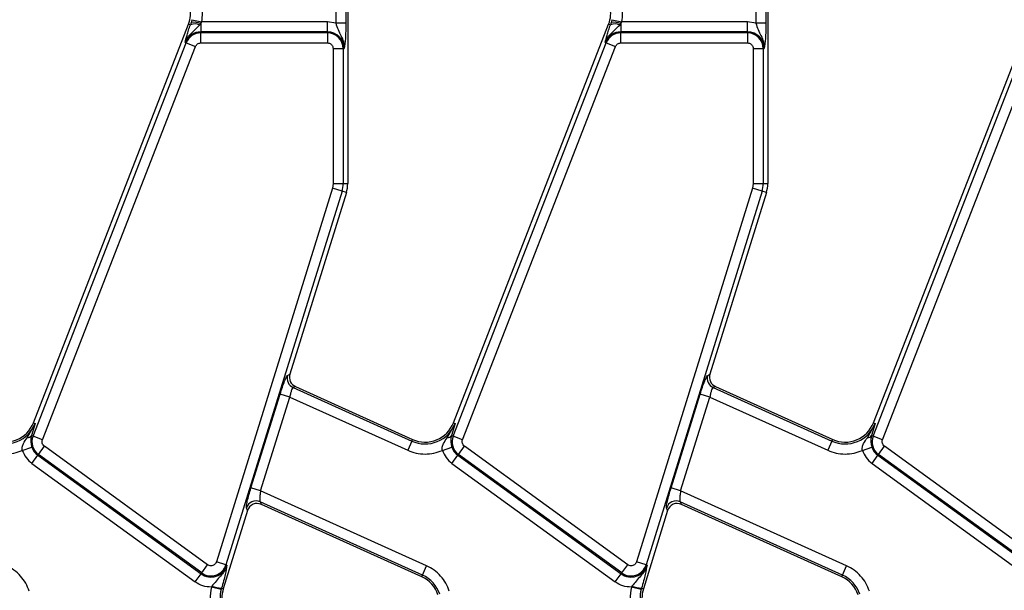
# Model space of a CAD drawing. Units: millimetres. Extents: x 8 to 418, y -29 to 291.
# Drawn here: x 193 to 212, y 152 to 163 of the extents above; entities that cross this region are included whole.
import ezdxf

# ---------------------------------------------------------------- set-up
doc = ezdxf.new("R2010")
doc.units = ezdxf.units.MM

msp = doc.modelspace()

# ---------------------------------------------------------------- linework, layer by layer
at = {"color": 7, "linetype": 'Continuous', "lineweight": 25}
for p, q in [((198.807554, 165.252968), (198.807554, 163.188464)), ((199.006793, 165.221023), (199.006793, 163.188464)), ((199.043313, 165.184502), (199.043313, 160.013793)), ((207.107554, 165.252968), (207.107554, 163.188464)), ((207.306793, 165.221023), (207.306793, 163.188464)), ((207.343313, 165.184502), (207.343313, 160.013793)), ((195.963027, 163.255084), (195.949489, 163.199676)), ((195.963027, 163.255084), (196.158092, 163.214514)), ((204.263027, 163.255084), (204.249489, 163.199676)), ((204.263027, 163.255084), (204.458092, 163.214514)), ((192.832397, 155.285405), (195.899009, 163.167134)), ((195.934903, 163.153168), (195.899009, 163.167134)), ((195.949489, 163.199676), (195.934903, 163.153168)), ((196.117309, 163.147398), (196.140141, 163.178165)), ((196.140141, 163.178165), (196.158092, 163.214514)), ((196.140141, 163.178165), (196.140141, 163.015275)), ((198.643313, 163.214514), (196.158092, 163.214514)), ((198.643313, 163.015275), (198.643313, 163.214514)), ((198.807554, 163.188464), (198.643313, 163.214514)), ((199.006793, 163.188464), (198.807554, 163.188464)), ((201.132397, 155.285405), (204.199009, 163.167134)), ((204.234903, 163.153168), (204.199009, 163.167134)), ((204.249489, 163.199676), (204.234903, 163.153168)), ((204.417309, 163.147398), (204.440141, 163.178165)), ((204.440141, 163.178165), (204.458092, 163.214514)), ((204.440141, 163.178165), (204.440141, 163.015275)), ((206.943313, 163.214514), (204.458092, 163.214514)), ((206.943313, 163.015275), (206.943313, 163.214514)), ((207.107554, 163.188464), (206.943313, 163.214514)), ((207.306793, 163.188464), (207.107554, 163.188464)), ((209.432397, 155.285405), (212.499009, 163.167134)), ((198.643313, 163.015275), (196.140141, 163.015275)), ((196.140141, 162.994727), (196.140141, 163.015275)), ((196.140141, 162.795489), (196.140141, 162.994727)), ((198.643313, 162.994727), (196.140141, 162.994727)), ((198.643313, 163.015275), (198.643313, 162.994727)), ((198.643313, 162.994727), (198.643313, 162.795489)), ((206.943313, 163.015275), (204.440141, 163.015275)), ((204.440141, 162.994727), (204.440141, 163.015275)), ((204.440141, 162.795489), (204.440141, 162.994727)), ((206.943313, 162.994727), (204.440141, 162.994727)), ((206.943313, 163.015275), (206.943313, 162.994727)), ((206.943313, 162.994727), (206.943313, 162.795489)), ((192.825937, 155.023315), (195.850319, 162.796505)), ((193.011617, 154.951071), (196.035999, 162.724261)), ((195.83117, 162.803955), (195.850319, 162.796505)), ((195.850319, 162.796505), (196.035999, 162.724261)), ((196.140141, 162.795489), (198.643313, 162.795489)), ((198.755061, 162.683741), (198.755061, 160.013793)), ((198.755061, 162.683741), (198.9543, 162.683741)), ((198.9543, 162.683741), (198.9543, 160.013793)), ((198.9543, 162.683741), (198.974847, 162.683741)), ((201.125937, 155.023315), (204.150319, 162.796505)), ((201.311617, 154.951071), (204.335999, 162.724261)), ((204.13117, 162.803955), (204.150319, 162.796505)), ((204.150319, 162.796505), (204.335999, 162.724261)), ((204.440141, 162.795489), (206.943313, 162.795489)), ((207.055061, 162.683741), (207.055061, 160.013793)), ((207.055061, 162.683741), (207.2543, 162.683741)), ((207.2543, 162.683741), (207.2543, 160.013793)), ((207.2543, 162.683741), (207.274847, 162.683741)), ((209.425937, 155.023315), (212.450319, 162.796505)), ((209.611617, 154.951071), (212.635999, 162.724261)), ((198.755061, 160.013793), (198.741043, 159.921363)), ((198.755061, 160.013793), (198.9543, 160.013793)), ((198.9543, 160.013793), (199.043313, 160.013793)), ((207.055061, 160.013793), (207.041043, 159.921363)), ((207.055061, 160.013793), (207.2543, 160.013793)), ((207.2543, 160.013793), (207.343313, 160.013793)), ((198.741043, 159.921363), (196.447697, 152.534163)), ((198.931324, 159.862291), (196.637978, 152.475091)), ((199.016335, 159.835899), (197.900978, 156.243173)), ((198.931324, 159.862291), (198.741043, 159.921363)), ((199.016335, 159.835899), (198.931324, 159.862291)), ((207.041043, 159.921363), (204.747697, 152.534163)), ((207.231324, 159.862291), (204.937978, 152.475091)), ((207.316335, 159.835899), (206.200978, 156.243173)), ((207.231324, 159.862291), (207.041043, 159.921363)), ((207.316335, 159.835899), (207.231324, 159.862291)), ((197.856529, 156.223174), (197.900978, 156.243173)), ((206.156529, 156.223174), (206.200978, 156.243173)), ((197.132007, 153.997128), (197.708147, 155.852957)), ((197.898427, 155.793884), (197.708147, 155.852957)), ((198.009256, 156.002519), (197.964807, 155.982521)), ((197.964807, 155.982521), (200.31125, 154.922857)), ((198.009256, 156.002519), (200.326282, 154.956141)), ((205.432007, 153.997128), (206.008147, 155.852957)), ((206.198427, 155.793884), (206.008147, 155.852957)), ((206.309256, 156.002519), (206.264807, 155.982521)), ((206.264807, 155.982521), (208.61125, 154.922857)), ((206.309256, 156.002519), (208.626282, 154.956141)), ((197.322287, 153.938055), (197.898427, 155.793884)), ((197.898427, 155.793884), (200.229248, 154.741276)), ((205.622287, 153.938055), (206.198427, 155.793884)), ((206.198427, 155.793884), (208.529248, 154.741276)), ((192.711095, 154.986819), (192.866432, 155.272163)), ((192.866432, 155.272163), (192.793978, 155.035749)), ((192.832397, 155.285405), (192.866432, 155.272163)), ((201.011095, 154.986819), (201.166432, 155.272163)), ((201.166432, 155.272163), (201.093978, 155.035749)), ((201.132397, 155.285405), (201.166432, 155.272163)), ((209.311095, 154.986819), (209.466432, 155.272163)), ((209.466432, 155.272163), (209.393978, 155.035749)), ((209.432397, 155.285405), (209.466432, 155.272163)), ((192.793978, 155.035749), (192.825937, 155.023315)), ((193.011617, 154.951071), (192.825937, 155.023315)), ((200.31125, 154.922857), (200.229248, 154.741276)), ((200.31125, 154.922857), (200.326282, 154.956141)), ((201.093978, 155.035749), (201.125937, 155.023315)), ((201.311617, 154.951071), (201.125937, 155.023315)), ((208.61125, 154.922857), (208.529248, 154.741276)), ((208.61125, 154.922857), (208.626282, 154.956141)), ((209.393978, 155.035749), (209.425937, 155.023315)), ((209.611617, 154.951071), (209.425937, 155.023315)), ((192.613297, 154.73952), (192.801909, 154.803721)), ((192.932966, 154.658958), (193.050075, 154.820146)), ((196.275291, 152.47689), (193.050075, 154.820146)), ((200.913297, 154.73952), (201.101909, 154.803721)), ((201.232966, 154.658958), (201.350075, 154.820146)), ((204.575291, 152.47689), (201.350075, 154.820146)), ((209.213297, 154.73952), (209.401909, 154.803721)), ((209.532966, 154.658958), (209.650075, 154.820146)), ((212.875291, 152.47689), (209.650075, 154.820146)), ((192.803778, 154.481147), (192.920888, 154.642335)), ((192.803778, 154.481147), (196.028994, 152.137891)), ((192.932966, 154.658958), (192.920888, 154.642335)), ((192.920888, 154.642335), (196.146104, 152.299078)), ((196.158181, 152.315702), (192.932966, 154.658958)), ((201.103778, 154.481147), (201.220888, 154.642335)), ((201.103778, 154.481147), (204.328994, 152.137891)), ((201.232966, 154.658958), (201.220888, 154.642335)), ((201.220888, 154.642335), (204.446104, 152.299078)), ((204.458181, 152.315702), (201.232966, 154.658958)), ((209.403778, 154.481147), (209.520888, 154.642335)), ((209.403778, 154.481147), (212.628994, 152.137891)), ((209.532966, 154.658958), (209.520888, 154.642335)), ((209.520888, 154.642335), (212.746104, 152.299078)), ((212.758181, 152.315702), (209.532966, 154.658958)), ((197.322287, 153.938055), (197.132007, 153.997128)), ((200.602, 152.456923), (197.322287, 153.938055)), ((205.622287, 153.938055), (205.432007, 153.997128)), ((208.902, 152.456923), (205.622287, 153.938055)), ((200.519997, 152.275342), (197.31458, 153.722922)), ((197.31458, 153.722922), (197.337207, 153.672631)), ((208.819997, 152.275342), (205.61458, 153.722922)), ((205.61458, 153.722922), (205.637207, 153.672631)), ((197.064924, 153.550123), (196.584934, 152.004003)), ((197.064924, 153.550123), (197.042297, 153.600413)), ((200.504966, 152.242058), (197.337207, 153.672631)), ((205.364924, 153.550123), (204.884934, 152.004003)), ((205.364924, 153.550123), (205.342297, 153.600413)), ((208.804966, 152.242058), (205.637207, 153.672631)), ((196.637978, 152.475091), (196.447697, 152.534163)), ((204.937978, 152.475091), (204.747697, 152.534163)), ((196.158181, 152.315702), (196.275291, 152.47689)), ((196.657602, 152.468999), (196.637978, 152.475091)), ((200.519997, 152.275342), (200.602, 152.456923)), ((204.458181, 152.315702), (204.575291, 152.47689)), ((204.957602, 152.468999), (204.937978, 152.475091)), ((208.819997, 152.275342), (208.902, 152.456923)), ((196.028994, 152.137891), (196.146104, 152.299078)), ((196.158181, 152.315702), (196.146104, 152.299078)), ((200.504966, 152.242058), (200.519997, 152.275342)), ((204.328994, 152.137891), (204.446104, 152.299078)), ((204.458181, 152.315702), (204.446104, 152.299078)), ((208.804966, 152.242058), (208.819997, 152.275342)), ((196.360332, 152.055425), (196.349133, 152.036585)), ((196.54195, 151.986409), (196.349133, 152.036585)), ((196.54195, 151.986409), (196.549911, 152.014876)), ((196.549911, 152.014876), (196.584934, 152.004003)), ((204.660332, 152.055425), (204.649133, 152.036585)), ((204.84195, 151.986409), (204.649133, 152.036585)), ((204.84195, 151.986409), (204.849911, 152.014876)), ((204.849911, 152.014876), (204.884934, 152.004003))]:
    msp.add_line(p, q, dxfattribs=at)
for centre, radius, start, end in [((195.339842, 163.384694), 0.6, 338.7400497, 12), ((203.639842, 163.384694), 0.6, 338.7400497, 12), ((196.019976, 162.95649), 0.214289, 62.9854257, 113.3908264), ((196.006726, 162.851334), 0.353012, 67.7942923, 99.3311409), ((204.319976, 162.95649), 0.214289, 62.9854257, 113.3908264), ((204.306726, 162.851334), 0.353012, 67.7942923, 99.3311409), ((196.140141, 162.683741), 0.331534, 90, 158.7400497), ((196.140141, 162.683741), 0.310986, 90, 158.7400497), ((198.643313, 162.683741), 0.331534, 0, 90), ((198.643313, 162.683741), 0.310986, 0, 90), ((204.440141, 162.683741), 0.331534, 90, 158.7400497), ((204.440141, 162.683741), 0.310986, 90, 158.7400497), ((206.943313, 162.683741), 0.331534, 0, 90), ((206.943313, 162.683741), 0.310986, 0, 90), ((198.443313, 160.013793), 0.510986, 342.7531165, 0), ((198.443313, 160.013793), 0.6, 342.7531165, 0), ((206.743313, 160.013793), 0.510986, 342.7531165, 0), ((206.743313, 160.013793), 0.6, 342.7531165, 0), ((198.04892, 156.165051), 0.200979, 163.1899679, 245.2590112), ((206.34892, 156.165051), 0.200979, 163.1899679, 245.2590112), ((192.27323, 155.502965), 0.63652, 245.6958626, 338.7400497), ((192.27323, 155.502965), 0.6, 245.6958626, 338.7400497), ((200.57323, 155.502965), 0.63652, 245.6958626, 338.7400497), ((200.57323, 155.502965), 0.6, 245.6958626, 338.7400497), ((208.87323, 155.502965), 0.63652, 245.6958626, 338.7400497), ((208.87323, 155.502965), 0.6, 245.6958626, 338.7400497), ((192.701473, 155.09778), 0.111378, 274.9561778, 326.1557039), ((193.115759, 154.910551), 0.310986, 158.7400497, 234), ((201.001473, 155.09778), 0.111378, 274.9561778, 326.1557039), ((201.415759, 154.910551), 0.310986, 158.7400497, 234), ((209.301473, 155.09778), 0.111378, 274.9561778, 326.1557039), ((209.715759, 154.910551), 0.310986, 158.7400497, 234), ((193.115759, 154.910551), 0.331534, 198.7978893, 234), ((201.415759, 154.910551), 0.331534, 198.7978893, 234), ((209.715759, 154.910551), 0.331534, 198.7978893, 234), ((197.233718, 153.538805), 0.201091, 66.2895392, 162.1594399), ((205.533718, 153.538805), 0.201091, 66.2895392, 162.1594399), ((196.340974, 152.567295), 0.331534, 234, 342.7531165), ((196.340974, 152.567295), 0.310986, 234, 342.7531165), ((204.640974, 152.567295), 0.331534, 234, 342.7531165), ((204.640974, 152.567295), 0.310986, 234, 342.7531165), ((200.258018, 151.695234), 0.6, 18.3928188, 65.6958626), ((200.258018, 151.695234), 0.63652, 18.3928188, 65.6958626), ((208.558018, 151.695234), 0.6, 18.3928188, 65.6958626), ((208.558018, 151.695234), 0.63652, 18.3928188, 65.6958626), ((196.595694, 152.692375), 0.679044, 249.7200092, 266.1340857), ((197.157955, 151.826109), 0.63652, 165.4137456, 198.3928188), ((197.157955, 151.826109), 0.6, 162.7531165, 198.3928188), ((204.895694, 152.692375), 0.679044, 249.7200092, 266.1340857), ((205.457955, 151.826109), 0.63652, 165.4137456, 198.3928188), ((205.457955, 151.826109), 0.6, 162.7531165, 198.3928188)]:
    msp.add_arc(centre, radius, start, end, dxfattribs=at)
for centre, major_axis, ratio, start_param, end_param in [((198.093114, 156.184936), (0.183628, 0.08262), 0.993252167, 2.42113893, 3.862046377), ((206.393114, 156.184936), (0.183628, 0.08262), 0.993252167, 2.42113893, 3.862046377), ((197.25615, 153.48895), (-0.082776, 0.183974), 0.991386187, 5.440496007, 7.125874608), ((205.55615, 153.48895), (-0.082776, 0.183974), 0.991386187, 5.440496007, 7.125874608)]:
    msp.add_ellipse(centre, major_axis=major_axis, ratio=ratio, start_param=start_param, end_param=end_param, dxfattribs=at)
for points in [[(196.158092, 163.214514), (196.166909, 163.271858), (196.184542, 163.386545), (196.166406, 163.501153), (196.157338, 163.558458)], [(204.458092, 163.214514), (204.466909, 163.271858), (204.484542, 163.386545), (204.466406, 163.501153), (204.457338, 163.558458)], [(192.613297, 154.73952), (192.635044, 154.689085), (192.678537, 154.588216), (192.762031, 154.516837), (192.803778, 154.481147)], [(200.913297, 154.73952), (200.935044, 154.689085), (200.978537, 154.588216), (201.062031, 154.516837), (201.103778, 154.481147)], [(209.213297, 154.73952), (209.235044, 154.689085), (209.278537, 154.588216), (209.362031, 154.516837), (209.403778, 154.481147)], [(196.340974, 152.455548), (196.329171, 152.456469), (196.305564, 152.458311), (196.285382, 152.470697), (196.275291, 152.47689)], [(204.640974, 152.455548), (204.629171, 152.456469), (204.605564, 152.458311), (204.585382, 152.470697), (204.575291, 152.47689)], [(196.349133, 152.036585), (196.291665, 152.040477), (196.17673, 152.048263), (196.078239, 152.108015), (196.028994, 152.137891)], [(196.349133, 152.036585), (196.334582, 151.956984), (196.30548, 151.797781), (196.345087, 151.640862), (196.36489, 151.562402)], [(204.649133, 152.036585), (204.591665, 152.040477), (204.47673, 152.048263), (204.378239, 152.108015), (204.328994, 152.137891)], [(204.649133, 152.036585), (204.634582, 151.956984), (204.60548, 151.797781), (204.645087, 151.640862), (204.66489, 151.562402)]]:
    msp.add_open_spline(points, degree=3, dxfattribs=at)
for points, knots in [([(195.83117, 162.803955), (195.841613, 162.848303), (195.85741, 162.915387), (195.896253, 163.042112), (195.92224, 163.116781), (195.934903, 163.153168)], [0, 0, 0, 0, 0.499987942, 0.756341854, 1, 1, 1, 1]), ([(195.83117, 162.803955), (195.846799, 162.838958), (195.878052, 162.90895), (195.981071, 163.019343), (196.062843, 163.096204), (196.117309, 163.147398)], [0, 0, 0, 0, 0.250409137, 0.50072248, 1, 1, 1, 1]), ([(198.807554, 163.188464), (198.821489, 163.143647), (198.849459, 163.053693), (198.910897, 162.940805), (198.965841, 162.818606), (198.971846, 162.728687), (198.974847, 162.683741)], [0, 0, 0, 0, 0.248722611, 0.49922208, 0.749686876, 1, 1, 1, 1]), ([(199.006793, 163.188464), (199.006267, 163.13379), (199.005217, 163.02449), (198.995107, 162.831954), (198.982947, 162.742996), (198.974847, 162.683741)], [0, 0, 0, 0, 0.250479005, 0.500742086, 1, 1, 1, 1]), ([(204.13117, 162.803955), (204.141613, 162.848303), (204.15741, 162.915387), (204.196253, 163.042112), (204.22224, 163.116781), (204.234903, 163.153168)], [0, 0, 0, 0, 0.499987942, 0.756341854, 1, 1, 1, 1]), ([(204.13117, 162.803955), (204.146799, 162.838958), (204.178052, 162.90895), (204.281071, 163.019343), (204.362843, 163.096204), (204.417309, 163.147398)], [0, 0, 0, 0, 0.250409137, 0.50072248, 1, 1, 1, 1]), ([(207.107554, 163.188464), (207.121489, 163.143647), (207.149459, 163.053693), (207.210897, 162.940805), (207.265841, 162.818606), (207.271846, 162.728687), (207.274847, 162.683741)], [0, 0, 0, 0, 0.248722611, 0.49922208, 0.749686876, 1, 1, 1, 1]), ([(207.306793, 163.188464), (207.306267, 163.13379), (207.305217, 163.02449), (207.295107, 162.831954), (207.282947, 162.742996), (207.274847, 162.683741)], [0, 0, 0, 0, 0.250479005, 0.500742086, 1, 1, 1, 1]), ([(196.035999, 162.724261), (196.040961, 162.734366), (196.050859, 162.754525), (196.076195, 162.777114), (196.106452, 162.792682), (196.128847, 162.794548), (196.140141, 162.795489)], [0, 0, 0, 0, 0.250605147, 0.49992933, 0.747799091, 1, 1, 1, 1]), ([(198.643313, 162.795489), (198.657366, 162.793988), (198.679047, 162.791673), (198.705091, 162.777766), (198.722862, 162.76334), (198.737318, 162.74555), (198.75124, 162.71951), (198.75356, 162.697794), (198.755061, 162.683741)], [0, 0, 0, 0, 0.23944297, 0.369415015, 0.499999724, 0.629972045, 0.76055703, 1, 1, 1, 1]), ([(204.335999, 162.724261), (204.340961, 162.734366), (204.350859, 162.754525), (204.376195, 162.777114), (204.406452, 162.792682), (204.428847, 162.794548), (204.440141, 162.795489)], [0, 0, 0, 0, 0.250605147, 0.49992933, 0.747799091, 1, 1, 1, 1]), ([(206.943313, 162.795489), (206.957366, 162.793988), (206.979047, 162.791673), (207.005091, 162.777766), (207.022862, 162.76334), (207.037318, 162.74555), (207.05124, 162.71951), (207.05356, 162.697794), (207.055061, 162.683741)], [0, 0, 0, 0, 0.23944297, 0.369415015, 0.499999724, 0.629972045, 0.76055703, 1, 1, 1, 1]), ([(197.708147, 155.852957), (197.722794, 155.898673), (197.753098, 155.993252), (197.798566, 156.115188), (197.83654, 156.20147), (197.850021, 156.216108), (197.856529, 156.223174)], [0, 0, 0, 0, 0.242037437, 0.500738174, 0.758983143, 1, 1, 1, 1]), ([(206.008147, 155.852957), (206.022794, 155.898673), (206.053098, 155.993252), (206.098566, 156.115188), (206.13654, 156.20147), (206.150021, 156.216108), (206.156529, 156.223174)], [0, 0, 0, 0, 0.242037437, 0.500738174, 0.758983143, 1, 1, 1, 1]), ([(197.964807, 155.982521), (197.95997, 155.979364), (197.950417, 155.973129), (197.932096, 155.930288), (197.913755, 155.868956), (197.903696, 155.819694), (197.898427, 155.793884)], [0, 0, 0, 0, 0.251673564, 0.497093511, 0.736522084, 1, 1, 1, 1]), ([(206.264807, 155.982521), (206.25997, 155.979364), (206.250417, 155.973129), (206.232096, 155.930288), (206.213755, 155.868956), (206.203696, 155.819694), (206.198427, 155.793884)], [0, 0, 0, 0, 0.251673564, 0.497093511, 0.736522083, 1, 1, 1, 1]), ([(192.613297, 154.73952), (192.611454, 154.750362), (192.607696, 154.772478), (192.61292, 154.819515), (192.643056, 154.89458), (192.68424, 154.950412), (192.711095, 154.986819)], [0, 0, 0, 0, 0.114752104, 0.23408016, 0.500554267, 1, 1, 1, 1]), ([(192.793978, 155.035749), (192.791388, 155.025463), (192.783403, 154.99375), (192.778492, 154.941717), (192.782585, 154.881459), (192.791878, 154.83568), (192.79862, 154.814198), (192.801909, 154.803721)], [0, 0, 0, 0, 0.161893404, 0.499120702, 0.76856142, 0.887118962, 1, 1, 1, 1]), ([(193.050075, 154.820146), (193.040804, 154.82829), (193.022307, 154.844539), (193.006936, 154.878504), (193.001334, 154.91546), (193.008169, 154.939132), (193.011617, 154.951071)], [0, 0, 0, 0, 0.2505794983, 0.4999130478, 0.7477876297, 1, 1, 1, 1]), ([(200.913297, 154.73952), (200.911454, 154.750362), (200.907696, 154.772478), (200.91292, 154.819515), (200.943056, 154.89458), (200.98424, 154.950412), (201.011095, 154.986819)], [0, 0, 0, 0, 0.114752103, 0.23408016, 0.500554267, 1, 1, 1, 1]), ([(201.093978, 155.035749), (201.091388, 155.025463), (201.083403, 154.99375), (201.078492, 154.941717), (201.082585, 154.881459), (201.091878, 154.83568), (201.09862, 154.814198), (201.101909, 154.803721)], [0, 0, 0, 0, 0.161892424, 0.499120691, 0.768561274, 0.88711885, 1, 1, 1, 1]), ([(201.350075, 154.820146), (201.340804, 154.82829), (201.322307, 154.844539), (201.306936, 154.878504), (201.301334, 154.91546), (201.308169, 154.939132), (201.311617, 154.951071)], [0, 0, 0, 0, 0.250579498, 0.499913048, 0.74778763, 1, 1, 1, 1]), ([(209.213297, 154.73952), (209.211454, 154.750362), (209.207696, 154.772478), (209.21292, 154.819515), (209.243056, 154.89458), (209.28424, 154.950412), (209.311095, 154.986819)], [0, 0, 0, 0, 0.114752103, 0.23408016, 0.500554267, 1, 1, 1, 1]), ([(209.393978, 155.035749), (209.391388, 155.025463), (209.383403, 154.99375), (209.378492, 154.941717), (209.382585, 154.881459), (209.391878, 154.83568), (209.39862, 154.814198), (209.401909, 154.803721)], [0, 0, 0, 0, 0.161892331, 0.49912068, 0.768561122, 0.887118734, 1, 1, 1, 1]), ([(209.650075, 154.820146), (209.640804, 154.82829), (209.622307, 154.844539), (209.606936, 154.878504), (209.601334, 154.91546), (209.608169, 154.939132), (209.611617, 154.951071)], [0, 0, 0, 0, 0.250579498, 0.499913048, 0.74778763, 1, 1, 1, 1]), ([(191.929248, 154.741276), (191.983629, 154.720544), (192.093623, 154.678612), (192.27107, 154.661673), (192.448602, 154.6777), (192.55881, 154.719068), (192.613297, 154.73952)], [0, 0, 0, 0, 0.2472017392, 0.5, 0.7527982608, 1, 1, 1, 1]), ([(200.229248, 154.741276), (200.283629, 154.720544), (200.393623, 154.678612), (200.57107, 154.661673), (200.748602, 154.6777), (200.85881, 154.719068), (200.913297, 154.73952)], [0, 0, 0, 0, 0.247201739, 0.5, 0.752798261, 1, 1, 1, 1]), ([(208.529248, 154.741276), (208.583629, 154.720544), (208.693623, 154.678612), (208.87107, 154.661673), (209.048602, 154.6777), (209.15881, 154.719068), (209.213297, 154.73952)], [0, 0, 0, 0, 0.247201739, 0.5, 0.752798261, 1, 1, 1, 1]), ([(197.042297, 153.600413), (197.041244, 153.610934), (197.039058, 153.632783), (197.057403, 153.727764), (197.089374, 153.855257), (197.118143, 153.950992), (197.132007, 153.997128)], [0, 0, 0, 0, 0.240560292, 0.499565689, 0.758838253, 1, 1, 1, 1]), ([(197.322287, 153.938055), (197.31815, 153.913628), (197.313975, 153.888984), (197.311056, 153.864079), (197.310313, 153.857402), (197.30774, 153.833183), (197.304449, 153.788333), (197.305444, 153.741545), (197.31179, 153.728609), (197.31458, 153.722922)], [0, 0, 0, 0, 0.240867883, 0.243005904, 0.260802329, 0.31108106, 0.502144724, 0.781109259, 1, 1, 1, 1]), ([(205.342297, 153.600413), (205.341244, 153.610934), (205.339058, 153.632783), (205.357403, 153.727764), (205.389374, 153.855257), (205.418143, 153.950992), (205.432007, 153.997128)], [0, 0, 0, 0, 0.240560292, 0.499565689, 0.758838253, 1, 1, 1, 1]), ([(205.622287, 153.938055), (205.61815, 153.913628), (205.613975, 153.888984), (205.611056, 153.864079), (205.610313, 153.857402), (205.60774, 153.833183), (205.604449, 153.788333), (205.605444, 153.741545), (205.61179, 153.728609), (205.61458, 153.722922)], [0, 0, 0, 0, 0.240867883, 0.243005901, 0.26080232, 0.311081049, 0.502144724, 0.781109261, 1, 1, 1, 1]), ([(196.447697, 152.534163), (196.443155, 152.523138), (196.434095, 152.501144), (196.408253, 152.476088), (196.376648, 152.458672), (196.352934, 152.456595), (196.340974, 152.455548)], [0, 0, 0, 0, 0.250589713, 0.499919579, 0.747792215, 1, 1, 1, 1]), ([(204.747697, 152.534163), (204.743155, 152.523138), (204.734095, 152.501144), (204.708253, 152.476088), (204.676648, 152.458672), (204.652934, 152.456595), (204.640974, 152.455548)], [0, 0, 0, 0, 0.250589713, 0.499919579, 0.747792215, 1, 1, 1, 1]), ([(192.751083, 151.958941), (192.729953, 152.011884), (192.687235, 152.118916), (192.582609, 152.258494), (192.454548, 152.376939), (192.352484, 152.430453), (192.302, 152.456923)], [0, 0, 0, 0, 0.247318461, 0.5, 0.752681539, 1, 1, 1, 1]), ([(196.657602, 152.468999), (196.642307, 152.42837), (196.611712, 152.347101), (196.498572, 152.221277), (196.415562, 152.121687), (196.360332, 152.055425)], [0, 0, 0, 0, 0.2506836588, 0.5014406434, 1, 1, 1, 1]), ([(196.657602, 152.468999), (196.648492, 152.413951), (196.634821, 152.331335), (196.59264, 152.161118), (196.564168, 152.06367), (196.549911, 152.014876)], [0, 0, 0, 0, 0.499226217, 0.749252138, 1, 1, 1, 1]), ([(201.051083, 151.958941), (201.029953, 152.011884), (200.987235, 152.118916), (200.882609, 152.258494), (200.754548, 152.376939), (200.652484, 152.430453), (200.602, 152.456923)], [0, 0, 0, 0, 0.247318461, 0.5, 0.752681539, 1, 1, 1, 1]), ([(204.957602, 152.468999), (204.942307, 152.42837), (204.911712, 152.347101), (204.798572, 152.221277), (204.715562, 152.121687), (204.660332, 152.055425)], [0, 0, 0, 0, 0.250683659, 0.501440643, 1, 1, 1, 1]), ([(204.957602, 152.468999), (204.948492, 152.413951), (204.934821, 152.331335), (204.89264, 152.161118), (204.864168, 152.06367), (204.849911, 152.014876)], [0, 0, 0, 0, 0.499226217, 0.749252138, 1, 1, 1, 1]), ([(209.351083, 151.958941), (209.329953, 152.011884), (209.287235, 152.118916), (209.182609, 152.258494), (209.054548, 152.376939), (208.952484, 152.430453), (208.902, 152.456923)], [0, 0, 0, 0, 0.247318461, 0.5, 0.752681539, 1, 1, 1, 1])]:
    msp.add_open_spline(points, degree=3, knots=knots, dxfattribs=at)

doc.saveas('drawing.dxf')
